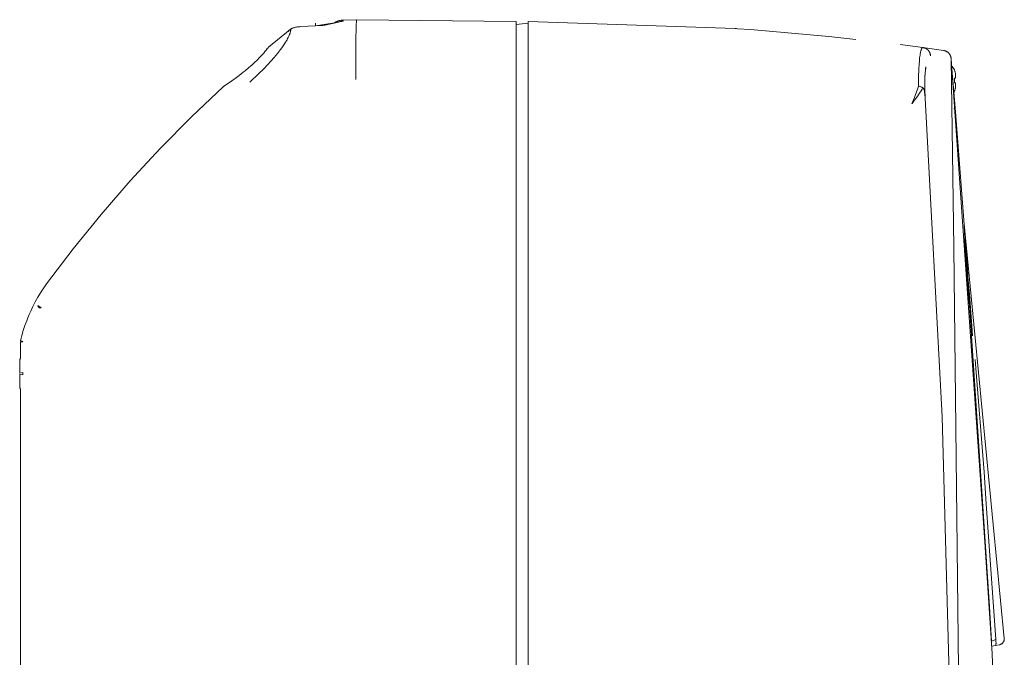
# Model space of a CAD drawing. Units: millimetres. Extents: x -1409 to 3644, y -2000 to 3272.
# Drawn here: x -701 to -536, y 1097 to 1204 of the extents above; entities that cross this region are included whole.
import ezdxf

# ---------------------------------------------------------------- set-up
doc = ezdxf.new("R2010")
doc.units = ezdxf.units.MM
doc.layers.add('Make2D$Visible$Curves$0', color=254, linetype='Continuous', lineweight=0, true_color=0xbebebe)

msp = doc.modelspace()

# ---------------------------------------------------------------- linework, layer by layer
at = {"layer": 'Make2D$Visible$Curves$0'}
for points in [[(-647.51, 1203.04), (-651.1, 1202.51)], [(-651.06, 1202.96), (-651.1, 1202.51)], [(-646.44, 1203.28), (-646.85, 1203.21), (-647.25, 1203.12), (-649, 1202.72), (-649.24, 1202.67), (-649.48, 1202.63), (-649.73, 1202.6), (-649.85, 1202.58), (-649.98, 1202.57), (-650.16, 1202.56)], [(-648.01, 1202.95), (-647.92, 1203.01), (-647.84, 1203.06), (-647.75, 1203.11), (-647.66, 1203.15), (-647.57, 1203.2), (-647.48, 1203.24), (-647.38, 1203.28), (-647.29, 1203.31), (-647.19, 1203.34), (-647.09, 1203.37), (-647, 1203.39), (-646.9, 1203.41), (-646.8, 1203.43), (-646.7, 1203.45), (-646.6, 1203.46), (-646.5, 1203.46), (-646.4, 1203.47)], [(-646.4, 1203.47), (-646.5, 1203.46), (-646.6, 1203.46), (-646.7, 1203.45), (-646.8, 1203.43), (-646.89, 1203.41), (-646.99, 1203.39), (-647.09, 1203.37), (-647.19, 1203.34), (-647.28, 1203.31), (-647.38, 1203.28), (-647.47, 1203.24), (-647.56, 1203.2), (-647.65, 1203.16), (-647.74, 1203.11), (-647.83, 1203.06), (-647.92, 1203.01), (-648, 1202.95)], [(-647.93, 1202.97), (-647.08, 1203.16), (-646.8, 1203.22), (-646.47, 1203.28), (-646.47, 1203.28)], [(-647.51, 1203.04), (-647.42, 1203.07), (-647.32, 1203.11), (-647.23, 1203.14), (-647.13, 1203.17), (-647.04, 1203.19), (-646.94, 1203.22), (-646.84, 1203.24), (-646.74, 1203.25), (-646.64, 1203.26), (-646.54, 1203.27), (-646.44, 1203.28)], [(-646.47, 1203.28), (-646.46, 1203.32), (-646.45, 1203.34), (-646.45, 1203.36), (-646.44, 1203.38), (-646.44, 1203.39), (-646.43, 1203.41), (-646.43, 1203.41), (-646.43, 1203.42), (-646.43, 1203.43), (-646.42, 1203.43), (-646.42, 1203.44), (-646.42, 1203.44), (-646.42, 1203.44), (-646.41, 1203.45), (-646.41, 1203.45), (-646.41, 1203.45), (-646.41, 1203.45), (-646.41, 1203.45), (-646.41, 1203.46), (-646.41, 1203.46), (-646.41, 1203.46), (-646.4, 1203.46), (-646.4, 1203.46), (-646.4, 1203.46), (-646.4, 1203.46), (-646.4, 1203.46), (-646.4, 1203.46), (-646.4, 1203.46), (-646.4, 1203.46), (-646.4, 1203.46), (-646.4, 1203.46), (-646.4, 1203.47), (-646.4, 1203.47), (-646.4, 1203.47), (-646.4, 1203.47), (-646.39, 1203.47), (-646.39, 1203.47), (-646.39, 1203.47), (-646.39, 1203.47), (-646.39, 1203.47), (-646.39, 1203.47), (-646.39, 1203.47), (-646.39, 1203.47), (-646.39, 1203.47), (-646.39, 1203.47), (-646.39, 1203.47), (-646.39, 1203.47), (-646.39, 1203.47), (-646.39, 1203.47), (-646.39, 1203.47)], [(-646.4, 1203.47), (-644.15, 1203.53)], [(-644.33, 1193.53), (-644.31, 1200.57), (-644.28, 1201.87), (-644.24, 1202.8), (-644.22, 1203.12), (-644.21, 1203.25), (-644.2, 1203.35), (-644.19, 1203.39), (-644.18, 1203.43), (-644.18, 1203.46), (-644.18, 1203.47), (-644.17, 1203.48), (-644.17, 1203.49), (-644.17, 1203.5), (-644.17, 1203.5), (-644.17, 1203.5), (-644.16, 1203.51), (-644.16, 1203.51), (-644.16, 1203.51), (-644.16, 1203.52), (-644.16, 1203.52), (-644.16, 1203.52), (-644.16, 1203.52), (-644.15, 1203.52), (-644.15, 1203.53), (-644.15, 1203.53), (-644.15, 1203.53)], [(-644.15, 1203.53), (-617.44, 1203.25)], [(-644.15, 1203.53), (-644.15, 1203.53)], [(-617.44, 1203.25), (-617.44, 1193.24)], [(-617.44, 1202.7), (-615.44, 1202.95)], [(-615.44, 1203.25), (-580.74, 1202.04)], [(-615.44, 1193.26), (-615.44, 1203.25)], [(-658.94, 1198.94), (-655.34, 1201.88)], [(-655.34, 1201.3), (-655.37, 1201.21), (-655.4, 1201.13), (-655.44, 1201.04), (-655.47, 1200.95), (-655.55, 1200.76), (-655.64, 1200.57), (-655.74, 1200.38), (-655.84, 1200.18), (-655.96, 1199.98), (-656.08, 1199.78)], [(-655.34, 1201.88), (-655.39, 1201.84), (-655.44, 1201.8), (-655.48, 1201.75), (-655.53, 1201.71), (-655.57, 1201.66), (-655.61, 1201.61), (-655.65, 1201.56)], [(-655.21, 1201.97), (-655.21, 1201.94), (-655.22, 1201.9), (-655.22, 1201.86), (-655.22, 1201.82), (-655.23, 1201.78), (-655.24, 1201.74), (-655.25, 1201.65), (-655.27, 1201.57), (-655.29, 1201.48), (-655.32, 1201.39), (-655.34, 1201.3)], [(-655.21, 1201.97), (-655.24, 1201.95), (-655.28, 1201.93), (-655.31, 1201.91), (-655.34, 1201.88)], [(-655.2, 1201.98), (-655.21, 1201.97)], [(-654.91, 1202.12), (-654.97, 1202.09), (-655.02, 1202.07), (-655.08, 1202.04), (-655.14, 1202.01), (-655.2, 1201.98)], [(-654.42, 1202.26), (-654.55, 1202.23), (-654.67, 1202.19), (-654.79, 1202.16), (-654.91, 1202.12)], [(-653.54, 1202.38), (-653.72, 1202.36), (-653.9, 1202.35), (-654.07, 1202.32), (-654.25, 1202.29), (-654.42, 1202.26)], [(-653.54, 1202.38), (-651.1, 1202.51)], [(-651.1, 1202.51), (-650.16, 1202.56)], [(-580.74, 1202.04), (-580.56, 1202.03), (-580.38, 1202.02)], [(-580.38, 1202.02), (-578.19, 1201.86)], [(-578.19, 1201.86), (-565.08, 1200.71)], [(-656.08, 1199.78), (-656.28, 1199.47), (-656.49, 1199.15), (-656.72, 1198.83), (-656.96, 1198.51), (-657.47, 1197.86), (-658.02, 1197.21)], [(-565.08, 1200.71), (-560.56, 1200.23)], [(-660.3, 1197.34), (-660.03, 1197.63), (-659.76, 1197.94)], [(-659.76, 1197.94), (-659.55, 1198.19), (-659.34, 1198.45), (-659.15, 1198.71)], [(-659.18, 1198.58), (-659.18, 1198.59), (-659.18, 1198.59), (-659.18, 1198.6), (-659.18, 1198.6), (-659.18, 1198.61), (-659.18, 1198.62), (-659.18, 1198.62), (-659.18, 1198.63), (-659.18, 1198.63), (-659.18, 1198.64), (-659.18, 1198.65), (-659.17, 1198.65), (-659.17, 1198.66), (-659.17, 1198.66), (-659.17, 1198.67), (-659.17, 1198.67), (-659.17, 1198.68), (-659.16, 1198.69), (-659.16, 1198.69), (-659.16, 1198.7), (-659.16, 1198.7), (-659.15, 1198.71), (-659.15, 1198.71)], [(-659.15, 1198.71), (-659.15, 1198.72), (-659.14, 1198.72), (-659.14, 1198.73), (-659.13, 1198.73), (-659.13, 1198.73), (-659.13, 1198.74), (-659.12, 1198.74), (-659.12, 1198.75), (-659.11, 1198.75), (-659.11, 1198.75), (-659.1, 1198.76), (-659.1, 1198.76), (-659.09, 1198.76), (-659.08, 1198.76), (-659.08, 1198.77), (-659.07, 1198.77), (-659.07, 1198.77), (-659.06, 1198.77), (-659.06, 1198.77), (-659.05, 1198.78), (-659.04, 1198.78), (-659.04, 1198.78), (-659.03, 1198.78)], [(-658.94, 1198.94), (-658.95, 1198.93), (-658.95, 1198.92), (-658.96, 1198.92), (-658.97, 1198.91), (-658.97, 1198.9), (-658.98, 1198.9), (-658.98, 1198.89), (-658.99, 1198.88), (-658.99, 1198.88), (-659, 1198.87), (-659, 1198.86), (-659.01, 1198.85), (-659.01, 1198.85), (-659.01, 1198.84), (-659.02, 1198.83), (-659.02, 1198.82), (-659.02, 1198.81), (-659.03, 1198.81), (-659.03, 1198.8), (-659.03, 1198.79), (-659.03, 1198.78)], [(-553.11, 1199.35), (-549.3, 1198.85)], [(-550.06, 1192.42), (-550.04, 1193.86), (-549.99, 1195.36), (-549.95, 1196.02), (-549.9, 1196.62), (-549.85, 1197.15), (-549.82, 1197.39), (-549.78, 1197.61), (-549.75, 1197.82), (-549.71, 1198), (-549.68, 1198.17), (-549.66, 1198.24), (-549.64, 1198.32), (-549.62, 1198.38), (-549.6, 1198.45), (-549.58, 1198.51), (-549.56, 1198.56), (-549.55, 1198.59), (-549.54, 1198.61), (-549.53, 1198.63), (-549.52, 1198.66), (-549.51, 1198.68), (-549.5, 1198.7), (-549.49, 1198.71), (-549.48, 1198.73), (-549.46, 1198.75), (-549.46, 1198.76), (-549.45, 1198.76), (-549.45, 1198.77), (-549.44, 1198.78), (-549.44, 1198.78), (-549.43, 1198.79), (-549.43, 1198.8), (-549.42, 1198.8), (-549.42, 1198.81), (-549.41, 1198.81), (-549.4, 1198.82), (-549.4, 1198.82), (-549.39, 1198.83), (-549.39, 1198.83), (-549.39, 1198.83), (-549.39, 1198.83), (-549.38, 1198.83), (-549.38, 1198.84), (-549.38, 1198.84), (-549.37, 1198.84), (-549.37, 1198.84), (-549.37, 1198.84), (-549.37, 1198.84), (-549.36, 1198.84), (-549.36, 1198.85), (-549.36, 1198.85), (-549.36, 1198.85), (-549.35, 1198.85), (-549.35, 1198.85), (-549.35, 1198.85), (-549.34, 1198.85), (-549.34, 1198.85), (-549.34, 1198.85), (-549.34, 1198.85), (-549.33, 1198.85), (-549.33, 1198.85), (-549.33, 1198.85), (-549.32, 1198.85), (-549.32, 1198.85), (-549.32, 1198.85), (-549.32, 1198.85), (-549.31, 1198.85), (-549.31, 1198.85), (-549.31, 1198.85), (-549.3, 1198.85), (-549.3, 1198.85), (-549.3, 1198.85)], [(-548.02, 1197.47), (-548.02, 1197.5), (-548.02, 1197.53), (-548.03, 1197.56), (-548.03, 1197.59), (-548.04, 1197.62), (-548.04, 1197.65), (-548.05, 1197.68), (-548.05, 1197.71), (-548.06, 1197.74), (-548.07, 1197.77), (-548.08, 1197.8), (-548.09, 1197.83), (-548.1, 1197.86), (-548.11, 1197.89), (-548.12, 1197.92), (-548.13, 1197.95), (-548.15, 1197.98), (-548.16, 1198.01), (-548.17, 1198.04), (-548.19, 1198.07), (-548.2, 1198.1), (-548.22, 1198.13), (-548.24, 1198.16), (-548.25, 1198.19), (-548.27, 1198.21), (-548.29, 1198.24), (-548.31, 1198.27), (-548.33, 1198.29), (-548.35, 1198.32), (-548.37, 1198.35), (-548.39, 1198.37), (-548.42, 1198.4), (-548.44, 1198.42), (-548.46, 1198.44), (-548.49, 1198.47), (-548.51, 1198.49), (-548.53, 1198.51), (-548.56, 1198.53), (-548.59, 1198.55), (-548.61, 1198.57), (-548.64, 1198.59), (-548.66, 1198.61), (-548.69, 1198.63), (-548.72, 1198.65), (-548.75, 1198.66), (-548.77, 1198.68), (-548.8, 1198.69), (-548.83, 1198.71), (-548.86, 1198.72), (-548.89, 1198.74), (-548.92, 1198.75), (-548.95, 1198.76), (-548.98, 1198.77), (-549.01, 1198.78), (-549.04, 1198.79), (-549.06, 1198.8), (-549.09, 1198.81), (-549.12, 1198.82), (-549.15, 1198.83), (-549.18, 1198.83), (-549.21, 1198.84), (-549.24, 1198.85), (-549.27, 1198.85), (-549.3, 1198.85)], [(-549.3, 1198.85), (-545.86, 1198.38)], [(-545.86, 1198.38), (-545.81, 1198.38), (-545.76, 1198.37), (-545.71, 1198.35), (-545.66, 1198.34), (-545.61, 1198.33), (-545.56, 1198.31), (-545.51, 1198.29), (-545.46, 1198.27), (-545.42, 1198.25), (-545.37, 1198.23), (-545.33, 1198.2), (-545.28, 1198.17), (-545.24, 1198.15), (-545.2, 1198.12), (-545.15, 1198.09), (-545.11, 1198.05), (-545.08, 1198.02), (-545.04, 1197.99), (-545, 1197.95), (-544.96, 1197.91), (-544.93, 1197.87), (-544.9, 1197.83), (-544.87, 1197.79), (-544.84, 1197.75), (-544.81, 1197.71), (-544.78, 1197.67), (-544.75, 1197.62), (-544.73, 1197.57), (-544.71, 1197.53), (-544.69, 1197.48), (-544.67, 1197.43), (-544.65, 1197.39), (-544.63, 1197.34), (-544.62, 1197.29)], [(-661.69, 1195.99), (-661.28, 1196.37)], [(-661.28, 1196.37), (-660.87, 1196.77), (-660.46, 1197.17)], [(-660.46, 1197.17), (-660.3, 1197.34)], [(-658.02, 1197.21), (-658.55, 1196.6), (-659.09, 1196.01)], [(-544.62, 1197.29), (-544.61, 1197.25), (-544.6, 1197.21), (-544.6, 1197.17), (-544.59, 1197.13), (-544.59, 1197.08), (-544.58, 1197.04), (-544.58, 1197)], [(-544.57, 1196.99), (-544.58, 1197.04), (-544.58, 1197.09), (-544.59, 1197.14), (-544.6, 1197.19), (-544.61, 1197.24), (-544.62, 1197.29)], [(-544.11, 1165.36), (-544.58, 1197)], [(-544.57, 1196.99), (-538.87, 1115.25)], [(-664.55, 1193.69), (-663.86, 1194.2), (-663.18, 1194.73)], [(-663.18, 1194.73), (-662.87, 1194.98)], [(-662.87, 1194.98), (-662.28, 1195.48), (-661.69, 1195.99)], [(-659.09, 1196.01), (-659.81, 1195.26), (-660.56, 1194.51), (-662.1, 1193.06)], [(-548.81, 1195.62), (-548.84, 1195.38), (-548.87, 1195.12), (-548.92, 1194.57), (-548.96, 1193.96), (-548.98, 1193.31), (-549, 1192.63), (-548.99, 1191.92), (-548.98, 1191.17), (-548.95, 1190.41)], [(-548.95, 1190.41), (-548.99, 1191.89), (-549, 1192.59), (-548.99, 1193.27), (-548.96, 1193.93), (-548.93, 1194.54), (-548.88, 1195.1), (-548.85, 1195.36), (-548.81, 1195.62)], [(-544.5, 1195.77), (-544.45, 1195.73), (-544.41, 1195.68), (-544.36, 1195.64), (-544.32, 1195.59), (-544.28, 1195.54), (-544.24, 1195.49), (-544.2, 1195.44), (-544.17, 1195.39), (-544.13, 1195.34), (-544.1, 1195.28), (-544.07, 1195.23), (-544.04, 1195.17), (-544.01, 1195.12), (-543.99, 1195.06)], [(-544.38, 1194.6), (-544.29, 1193.42)], [(-543.99, 1195.06), (-544, 1195.06)], [(-544, 1195.06), (-543.98, 1194.99), (-543.95, 1194.93), (-543.93, 1194.86), (-543.91, 1194.79), (-543.89, 1194.72), (-543.88, 1194.66), (-543.87, 1194.59), (-543.86, 1194.52), (-543.85, 1194.45), (-543.84, 1194.38), (-543.84, 1194.31), (-543.84, 1194.24)], [(-666.25, 1192.52), (-665.47, 1193.03), (-664.71, 1193.57)], [(-664.71, 1193.57), (-664.55, 1193.69)], [(-617.44, 1026.25), (-617.44, 1193.24)], [(-615.44, 1193.26), (-615.44, 1026.24)], [(-544.29, 1193.42), (-543.86, 1188.1)], [(-543.84, 1193.74), (-544, 1193.71)], [(-544, 1193.71), (-543.99, 1193.56), (-543.99, 1193.41), (-543.99, 1193.26), (-543.99, 1193.11), (-544, 1192.96)], [(-544, 1192.96), (-543.84, 1192.94)], [(-543.84, 1194.24), (-543.84, 1193.74)], [(-543.84, 1192.94), (-543.84, 1192.43)], [(-696.15, 1159.27), (-691.67, 1165.18), (-687, 1170.93), (-682.14, 1176.53), (-677.1, 1181.97), (-671.88, 1187.24), (-666.49, 1192.33)], [(-666.49, 1192.33), (-666.44, 1192.37), (-666.4, 1192.41), (-666.35, 1192.45), (-666.3, 1192.48), (-666.25, 1192.52)], [(-666.28, 1192.44), (-666.3, 1192.44), (-666.31, 1192.43), (-666.33, 1192.42), (-666.35, 1192.42), (-666.36, 1192.41), (-666.38, 1192.4), (-666.4, 1192.39), (-666.41, 1192.38), (-666.43, 1192.38), (-666.44, 1192.37), (-666.46, 1192.36), (-666.47, 1192.34), (-666.49, 1192.33)], [(-666.49, 1192.33), (-666.49, 1192.33)], [(-549.61, 1191.62), (-549.88, 1191.21), (-550.16, 1190.8), (-550.46, 1190.39), (-550.78, 1189.97)], [(-550.53, 1191.02), (-550.28, 1191.71), (-550.06, 1192.42)], [(-550.06, 1192.42), (-549.95, 1192.39), (-549.84, 1192.36), (-549.74, 1192.32), (-549.64, 1192.29), (-549.53, 1192.24)], [(-549.3, 1192.12), (-549.45, 1191.87), (-549.61, 1191.62)], [(-549.53, 1192.24), (-549.47, 1192.22), (-549.42, 1192.19), (-549.36, 1192.16), (-549.3, 1192.13)], [(-549.3, 1192.13), (-549.3, 1192.12)], [(-548.95, 1190.41), (-549, 1191.1), (-549.02, 1191.3), (-549.05, 1191.49), (-549.06, 1191.57), (-549.08, 1191.65), (-549.09, 1191.73), (-549.1, 1191.76), (-549.11, 1191.8), (-549.12, 1191.83), (-549.13, 1191.85), (-549.14, 1191.88), (-549.15, 1191.91), (-549.16, 1191.93), (-549.17, 1191.96), (-549.17, 1191.97), (-549.18, 1191.98), (-549.19, 1191.99), (-549.19, 1192), (-549.2, 1192.02), (-549.2, 1192.03), (-549.21, 1192.03), (-549.21, 1192.04), (-549.22, 1192.05), (-549.22, 1192.05), (-549.23, 1192.06), (-549.23, 1192.07), (-549.24, 1192.07), (-549.24, 1192.08), (-549.25, 1192.08), (-549.25, 1192.09), (-549.26, 1192.09), (-549.26, 1192.1), (-549.27, 1192.1), (-549.27, 1192.11), (-549.28, 1192.11), (-549.28, 1192.11), (-549.29, 1192.12), (-549.29, 1192.12), (-549.29, 1192.12), (-549.3, 1192.12), (-549.3, 1192.13)], [(-543.99, 1191.61), (-544.01, 1191.56), (-544.04, 1191.5), (-544.06, 1191.45), (-544.09, 1191.4), (-544.12, 1191.35), (-544.15, 1191.3), (-544.19, 1191.25), (-544.22, 1191.2)], [(-543.84, 1192.43), (-543.84, 1192.36), (-543.84, 1192.29), (-543.85, 1192.22), (-543.86, 1192.15), (-543.87, 1192.08), (-543.88, 1192.01), (-543.89, 1191.95), (-543.91, 1191.88), (-543.93, 1191.81), (-543.95, 1191.74), (-543.98, 1191.68), (-544, 1191.61)], [(-544, 1191.61), (-543.99, 1191.61)], [(-551.14, 1189.53), (-551.14, 1189.53), (-551.13, 1189.53), (-551.13, 1189.53), (-551.13, 1189.53), (-551.13, 1189.53), (-551.13, 1189.53), (-551.13, 1189.54), (-551.13, 1189.54), (-551.12, 1189.54), (-551.12, 1189.54), (-551.12, 1189.54), (-551.12, 1189.54)], [(-551.14, 1189.52), (-551.14, 1189.52), (-551.14, 1189.52), (-551.14, 1189.52), (-551.14, 1189.52), (-551.14, 1189.52), (-551.14, 1189.52), (-551.14, 1189.52), (-551.14, 1189.52), (-551.14, 1189.52), (-551.14, 1189.52), (-551.14, 1189.52), (-551.14, 1189.52), (-551.14, 1189.52), (-551.14, 1189.52), (-551.14, 1189.52), (-551.14, 1189.52), (-551.14, 1189.52), (-551.14, 1189.52), (-551.14, 1189.52), (-551.14, 1189.52), (-551.14, 1189.52), (-551.14, 1189.52), (-551.14, 1189.52), (-551.14, 1189.52), (-551.14, 1189.52), (-551.14, 1189.52), (-551.14, 1189.52), (-551.14, 1189.52), (-551.14, 1189.52), (-551.14, 1189.52), (-551.14, 1189.52), (-551.14, 1189.52), (-551.14, 1189.52), (-551.14, 1189.52), (-551.14, 1189.52), (-551.14, 1189.52), (-551.14, 1189.52), (-551.14, 1189.52), (-551.14, 1189.52), (-551.14, 1189.52), (-551.14, 1189.52), (-551.14, 1189.53), (-551.14, 1189.53), (-551.14, 1189.53), (-551.14, 1189.53), (-551.14, 1189.53), (-551.14, 1189.53), (-551.14, 1189.53), (-551.14, 1189.53), (-551.14, 1189.53), (-551.14, 1189.53), (-551.14, 1189.53), (-551.14, 1189.53), (-551.14, 1189.53), (-551.14, 1189.53)], [(-551.13, 1189.51), (-551.14, 1189.52)], [(-550.78, 1189.97), (-551.13, 1189.51)], [(-551.12, 1189.54), (-551.06, 1189.7)], [(-551.06, 1189.7), (-550.74, 1190.49)], [(-550.74, 1190.49), (-550.53, 1191.02)], [(-548.95, 1190.41), (-546.06, 1136.99), (-544.64, 1083.52), (-544.68, 1030.02)], [(-543.86, 1188.1), (-543.87, 1188.13), (-543.87, 1188.16), (-543.88, 1188.2), (-543.88, 1188.23), (-543.89, 1188.26), (-543.9, 1188.3), (-543.91, 1188.33), (-543.92, 1188.36), (-543.93, 1188.39), (-543.94, 1188.42), (-543.96, 1188.45), (-543.97, 1188.48), (-543.99, 1188.51), (-544.01, 1188.54), (-544.03, 1188.57), (-544.04, 1188.6), (-544.06, 1188.63)], [(-543.97, 1188.47), (-543.97, 1188.47)], [(-543.86, 1188.1), (-543.86, 1188.08)], [(-543.86, 1188.08), (-542.47, 1169.94)], [(-542.47, 1169.94), (-538.16, 1105.21)], [(-542.46, 1169.93), (-542.46, 1169.91)], [(-542.46, 1169.91), (-535.67, 1099.91)], [(-542.39, 1168.92), (-542.39, 1168.97)], [(-542.39, 1168.92), (-542.14, 1165.72), (-541.86, 1162.01), (-541.75, 1160.54), (-541.52, 1157.51), (-541.07, 1151.49), (-541, 1150.58), (-541, 1150.58)], [(-542.34, 1168.11), (-542.39, 1168.92)], [(-542.28, 1166.68), (-542.34, 1168.11)], [(-542.16, 1163.81), (-542.28, 1166.68)], [(-543.56, 1115.07), (-544.11, 1165.36)], [(-541.97, 1160.93), (-542.16, 1163.81)], [(-541.73, 1158.03), (-541.97, 1160.93)], [(-697.14, 1157.81), (-696.82, 1158.31), (-696.49, 1158.79), (-696.15, 1159.27)], [(-698.02, 1156.3), (-697.59, 1157.06), (-697.14, 1157.81)], [(-541.14, 1152.07), (-541.73, 1158.03)], [(-698.79, 1154.72), (-698.41, 1155.52)], [(-698.41, 1155.52), (-698.02, 1156.3)], [(-697.62, 1155.65), (-697.62, 1155.64), (-697.62, 1155.63), (-697.61, 1155.62), (-697.61, 1155.61), (-697.61, 1155.6), (-697.6, 1155.59), (-697.6, 1155.58), (-697.59, 1155.57), (-697.59, 1155.56), (-697.58, 1155.55), (-697.58, 1155.54), (-697.57, 1155.53), (-697.56, 1155.51), (-697.54, 1155.49), (-697.53, 1155.46), (-697.51, 1155.44), (-697.49, 1155.42), (-697.47, 1155.39), (-697.45, 1155.37), (-697.43, 1155.35), (-697.41, 1155.32), (-697.39, 1155.3)], [(-697.62, 1155.65), (-697.03, 1155.3)], [(-697.58, 1155.55), (-697.56, 1155.61)], [(-697.39, 1155.3), (-697.03, 1155.3)], [(-699.46, 1153.11), (-699.27, 1153.6)], [(-699.27, 1153.6), (-699.04, 1154.17), (-698.79, 1154.72)], [(-700.03, 1151.46), (-699.76, 1152.29), (-699.46, 1153.11)], [(-541.08, 1151.47), (-541.14, 1152.07)], [(-700.49, 1149.77), (-700.27, 1150.62), (-700.03, 1151.46)], [(-541, 1150.58), (-541.08, 1151.47)], [(-700.51, 1149.59), (-700.14, 1149.59)], [(-700.51, 1146.88), (-700.51, 1149.59)], [(-700.49, 1149.77), (-700.48, 1149.77)], [(-700.48, 1149.76), (-700.49, 1149.77)], [(-700.48, 1149.77), (-700.48, 1149.76), (-700.47, 1149.76), (-700.47, 1149.76), (-700.47, 1149.76), (-700.47, 1149.75), (-700.46, 1149.75), (-700.46, 1149.75), (-700.46, 1149.74)], [(-700.46, 1149.74), (-700.45, 1149.74), (-700.45, 1149.74), (-700.44, 1149.73), (-700.44, 1149.73), (-700.42, 1149.72), (-700.41, 1149.71), (-700.39, 1149.7), (-700.38, 1149.69), (-700.36, 1149.68), (-700.34, 1149.67), (-700.29, 1149.65), (-700.25, 1149.63), (-700.19, 1149.61), (-700.14, 1149.59)], [(-700.64, 1146.52), (-700.62, 1146.57), (-700.6, 1146.62), (-700.58, 1146.67), (-700.56, 1146.73), (-700.54, 1146.78), (-700.53, 1146.83), (-700.52, 1146.88), (-700.51, 1146.93)], [(-700.51, 1146.89), (-700.53, 1146.85), (-700.54, 1146.8), (-700.55, 1146.75), (-700.57, 1146.71), (-700.58, 1146.67), (-700.6, 1146.62), (-700.62, 1146.58), (-700.64, 1146.53)], [(-700.51, 1146.93), (-700.5, 1146.99), (-700.49, 1147.04), (-700.49, 1147.09), (-700.48, 1147.14), (-700.48, 1147.19), (-700.48, 1147.24), (-700.49, 1147.3), (-700.49, 1147.35), (-700.5, 1147.4), (-700.5, 1147.45)], [(-700.51, 1146.88), (-700.51, 1146.87)], [(-700.51, 1146.87), (-700.51, 1146.86)], [(-540.53, 1146.61), (-540.41, 1145.15)], [(-700.64, 1146.53), (-700.64, 1146.52)], [(-700.64, 1146.52), (-700.64, 1144.33)], [(-540.41, 1145.15), (-539.06, 1127.75)], [(-700.64, 1144.33), (-700.14, 1144.43)], [(-700.64, 1144.16), (-700.14, 1144.07)], [(-700.64, 1144.16), (-700.64, 1141.96)], [(-700.14, 1144.43), (-700.13, 1144.39), (-700.13, 1144.35), (-700.13, 1144.31), (-700.13, 1144.27), (-700.13, 1144.23), (-700.13, 1144.19), (-700.13, 1144.15), (-700.13, 1144.11), (-700.14, 1144.07)], [(-700.64, 1141.96), (-700.64, 1141.95)], [(-700.64, 1141.95), (-700.62, 1141.91), (-700.6, 1141.86), (-700.58, 1141.81), (-700.56, 1141.76), (-700.54, 1141.71), (-700.53, 1141.66), (-700.52, 1141.61), (-700.51, 1141.56)], [(-700.51, 1141.64), (-700.51, 1141.62)], [(-700.51, 1141.62), (-700.51, 1141.62)], [(-700.51, 1087.88), (-700.51, 1141.62)], [(-700.51, 1141.6), (-700.51, 1141.6)], [(-700.51, 1141.56), (-700.5, 1141.55)], [(-700.5, 1141), (-700.51, 1141.56)], [(-539.06, 1127.75), (-538.68, 1122.44)], [(-538.68, 1122.44), (-537.11, 1099.71)], [(-538.87, 1115.25), (-538.86, 1115.12)], [(-543.15, 1079.49), (-543.56, 1115.07)], [(-538.86, 1115.12), (-537.7, 1097.38), (-537.07, 1079.61)], [(-538.16, 1105.21), (-538.16, 1105.21)], [(-538.16, 1105.21), (-537.83, 1099.45)], [(-537.11, 1099.71), (-537.81, 1099.46), (-537.82, 1099.45), (-537.82, 1099.45), (-537.83, 1099.45), (-537.83, 1099.45), (-537.83, 1099.45), (-537.83, 1099.45), (-537.83, 1099.45), (-537.83, 1099.45), (-537.83, 1099.45), (-537.83, 1099.45), (-537.83, 1099.45), (-537.83, 1099.45), (-537.83, 1099.45), (-537.83, 1099.45), (-537.83, 1099.45), (-537.83, 1099.45), (-537.83, 1099.45), (-537.83, 1099.45), (-537.83, 1099.45), (-537.83, 1099.45), (-537.83, 1099.45), (-537.83, 1099.45), (-537.83, 1099.45), (-537.83, 1099.45), (-537.83, 1099.45), (-537.83, 1099.45), (-537.83, 1099.45), (-537.83, 1099.45), (-537.83, 1099.45), (-537.83, 1099.45), (-537.83, 1099.45), (-537.83, 1099.45), (-537.83, 1099.45)], [(-537.18, 1098.7), (-537.18, 1098.7), (-537.18, 1098.7), (-537.18, 1098.71), (-537.18, 1098.71), (-537.18, 1098.71), (-537.18, 1098.71), (-537.17, 1098.71), (-537.17, 1098.71), (-537.17, 1098.71), (-537.17, 1098.71), (-537.17, 1098.71), (-537.17, 1098.71), (-537.17, 1098.71), (-537.17, 1098.71), (-537.16, 1098.71), (-537.16, 1098.71), (-537.16, 1098.71), (-537.16, 1098.71), (-537.16, 1098.72), (-537.15, 1098.72), (-537.15, 1098.72), (-537.15, 1098.72), (-537.15, 1098.72), (-537.14, 1098.73), (-537.14, 1098.73), (-537.14, 1098.73), (-537.14, 1098.73), (-537.13, 1098.74), (-537.13, 1098.74), (-537.13, 1098.74), (-537.13, 1098.75), (-537.12, 1098.75), (-537.12, 1098.75), (-537.12, 1098.75), (-537.12, 1098.76), (-537.12, 1098.76), (-537.11, 1098.77), (-537.11, 1098.77), (-537.11, 1098.78), (-537.1, 1098.79), (-537.1, 1098.8), (-537.1, 1098.8), (-537.09, 1098.81), (-537.09, 1098.83), (-537.09, 1098.84), (-537.08, 1098.85), (-537.08, 1098.86), (-537.08, 1098.87), (-537.07, 1098.88), (-537.07, 1098.91), (-537.06, 1098.93), (-537.06, 1098.96), (-537.06, 1098.99), (-537.06, 1099.02), (-537.05, 1099.06), (-537.05, 1099.09), (-537.05, 1099.12), (-537.05, 1099.16), (-537.05, 1099.23), (-537.06, 1099.31), (-537.07, 1099.39), (-537.07, 1099.47), (-537.09, 1099.55), (-537.1, 1099.63), (-537.11, 1099.71)], [(-536.46, 1098.85), (-537.18, 1098.7)], [(-536.31, 1098.89), (-536.34, 1098.88), (-536.37, 1098.87), (-536.4, 1098.87), (-536.43, 1098.86), (-536.46, 1098.85)], [(-536.17, 1098.96), (-536.19, 1098.95), (-536.22, 1098.93), (-536.25, 1098.92), (-536.28, 1098.91), (-536.31, 1098.89)], [(-536.03, 1099.06), (-536.05, 1099.04), (-536.08, 1099.02), (-536.11, 1099), (-536.14, 1098.98), (-536.17, 1098.96)], [(-535.91, 1099.18), (-535.93, 1099.15), (-535.95, 1099.13), (-535.98, 1099.1), (-536, 1099.08), (-536.03, 1099.06)], [(-535.81, 1099.31), (-535.83, 1099.28), (-535.85, 1099.25), (-535.87, 1099.23), (-535.89, 1099.2), (-535.91, 1099.18)], [(-535.74, 1099.45), (-535.75, 1099.42), (-535.77, 1099.39), (-535.78, 1099.36), (-535.8, 1099.33), (-535.81, 1099.31)], [(-535.69, 1099.61), (-535.7, 1099.58), (-535.71, 1099.54), (-535.72, 1099.51), (-535.73, 1099.48), (-535.74, 1099.45)], [(-535.67, 1099.76), (-535.67, 1099.73), (-535.67, 1099.7), (-535.68, 1099.67), (-535.68, 1099.64), (-535.69, 1099.61)], [(-535.67, 1099.91), (-535.67, 1099.88), (-535.67, 1099.85), (-535.67, 1099.82), (-535.67, 1099.79), (-535.67, 1099.76)], [(-537.18, 1098.7), (-537.76, 1098.59)]]:
    msp.add_lwpolyline(points, dxfattribs=at)

doc.saveas('drawing.dxf')
